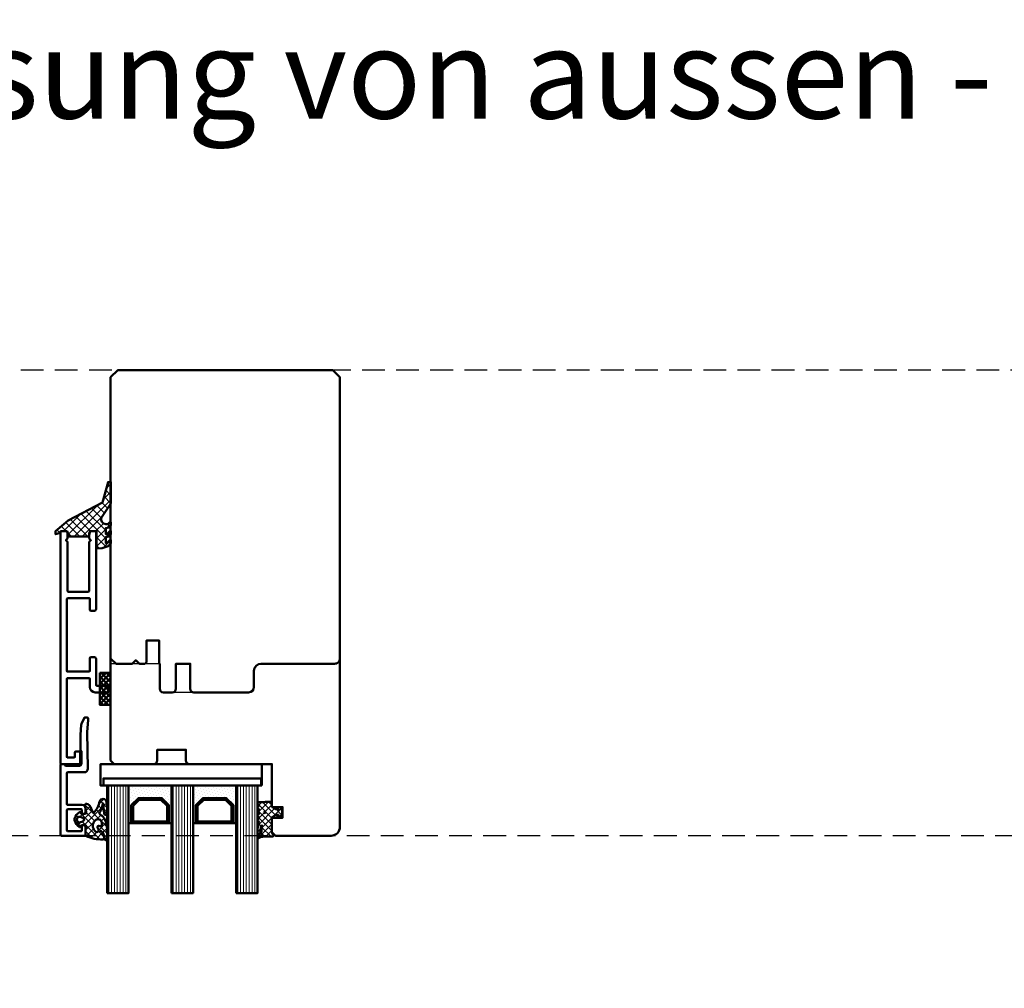
# Model space of a CAD drawing. Units: millimetres. Extents: x 2238 to 12826, y 4150 to 9449.
# Drawn here: x 12276 to 12550, y 6865 to 7136 of the extents above; entities that cross this region are included whole.
import ezdxf

# ---------------------------------------------------------------- set-up
doc = ezdxf.new("R2010")
doc.units = ezdxf.units.MM
doc.linetypes.add('VERDECKT', pattern=[9.524999999999999, 6.35, -3.175])
for name, color, linetype, lineweight in [('Aluminium-AM_1', 52, 'Continuous', 50), ('AM_8', 251, 'Continuous', 18), ('AM_De', 10, 'Continuous', 35), ('Glas-AM_1', 94, 'Continuous', 50), ('Gummi-AM_1', 183, 'Continuous', 50), ('Gummi-AM_1-RefEdit0', 183, 'Continuous', 50), ('Holz-AM_1', 32, 'Continuous', 50), ('Kunststoff-AM_1', 200, 'Continuous', 50)]:
    doc.layers.add(name, color=color, linetype=linetype, lineweight=lineweight)
doc.styles.get("Standard").update_dxf_attribs({"font": 'arial.ttf'})

# ---------------------------------------------------------------- blocks, each defined once
blk = doc.blocks.new('Dichtband_9x3')
at = {"layer": 'Gummi-AM_1-RefEdit0'}
h = blk.add_hatch(dxfattribs=at)
h.set_pattern_fill('_USER', color=256, angle=-44.99999999999999, style=0, double=1, pattern_type=0)
h.set_pattern_definition([(315, (-193.3034117709569, -50.78235750906606), (0.7071067811865475, 0.7071067811865476), []), (45.00000000000001, (-193.3034117709569, -50.78235750906606), (-0.7071067811865476, 0.7071067811865475), [])])
h.paths.add_polyline_path([(0, 0), (3, 0), (3, 9), (0, 9)])
at = {"layer": 'Gummi-AM_1'}
blk.add_lwpolyline([(0, 0), (3, 0), (3, 9), (0, 9)], close=True, dxfattribs=at)
blk = doc.blocks.new('PKE_R64-130')
blk.add_lwpolyline([(-1, 3, 0.4142135623730951), (-2, 4), (-13, 4), (-14, 3), (-14, -104), (-11.99658593449385, -106.0000000000073), (48.00341398478668, -106.0000000000073), (50, -104.0034140655043), (50, 21.5, 0.414213562373095), (47.5, 24), (32, 24), (31, 23), (31, 19), (34, 19), (34, 16), (31, 16), (31, 4), (8.000000000001819, 4.000000000001819, 0.4142135623730618), (7.000000000001819, 3.000000000001819), (7, 1.818989403545856e-12), (-1, 0), (-1, 3, 0.414213562373094)], format="xyb")
blk = doc.blocks.new('04310910')
at = {"layer": 'AM_8'}
h = blk.add_hatch(dxfattribs=at)
h.set_pattern_fill('ANSI37', color=256, scale=0.4, angle=-90.00000000000001, style=0)
h.set_pattern_definition([(315, (0, 0), (0.8980256121069156, 0.8980256121069151), []), (44.99999999999999, (0, 0), (-0.8980256121069151, 0.8980256121069156), [])])
edge = h.paths.add_edge_path()
edge.add_arc((-14.1072080089684, 14.71561494704605), 1.000000000000023, 194.1343870540213, 350.8596434997897)
edge.add_arc((-22.99292747226857, 16.1452965967597), 9.999999999999982, 350.8596434997928, 361.0625827959052)
edge.add_line((-12.99464711350987, 16.33074164969901), (-13.02233882341841, 17.82374173487915))
edge.add_arc((-13.42226992491935, 17.81632393485472), 0.3999998871311843, 1.062582795898192, 174.772450334448)
edge.add_line((-13.82060609428601, 17.8527684938349), (-14.08505664757269, 14.96234470133766))
edge.add_arc((-14.13484868279348, 14.96690027249562), 0.05000000000004037, 183.5454351952903, 354.77245033446394, ccw=False)
edge.add_arc((-19.17031127937148, 14.65490996317178), 4.995118582813252, 3.54543519526131, 33.25394766128225)
edge.add_arc((-14.491402447437, 17.72299798312624), 0.6000000000000332, 118.24544244747469, 213.2539476612997, ccw=False)
edge.add_arc((-16.07597887007713, 20.67260081768138), 2.748289013929722, 298.2454424474752, 334.2285226596098)
edge.add_arc((-19.00852046887261, 22.08844622798305), 6.00473162121428, 334.2285226596111, 359.8199871580386)
edge.add_line((-13.00381848402509, 22.06958049240484), (-12.99521691011, 24.80734217397492))
edge.add_arc((-13.39520103884633, 24.80859885496048), 0.3999861028686592, 359.819987158036, 544.4872679640798)
edge.add_arc((-16.2862979418594, 24.58171100993584), 2.50000000000006, -51.06305332696138, 4.487267964082378, ccw=False)
edge.add_arc((-14.74655925482862, 22.6760077865401), 0.05000000000001959, 113.42414781643481, 308.93694667302725, ccw=False)
edge.add_arc((-15.25898499736284, 23.85878589591609), 1.239008998273774, 293.424147816395, 355.2952178170066)
edge.add_arc((-12.52418909121645, 23.74644032975133), 1.499999999999982, 152.2322099052959, 179.5905245455492, ccw=False)
edge.add_arc((-14.20539083584114, 24.63162996698789), 0.400000000000039, 332.232209905282, 447.8545539427794)
edge.add_arc((-14.56477977395353, 15.03835943024371), 10.00000000000012, 87.85455394278401, 115.6051073068821)
edge.add_arc((-18.80000790503174, 23.87594069876545), 0.1999999999999906, 115.605107306878, 180.0012047710954)
edge.add_line((-19.00000790498751, 23.87593649332098), (-18.99997039975364, 22.09228512999982))
edge.add_arc((-17.99994597195773, 22.09229214528091), 1.00002442782051, 180.0004019361801, 212.1963864743957)
edge.add_arc((-19.10006144682835, 21.39960934999936), 0.2999999999995464, -89.99999999993759, 32.19638647445862, ccw=False)
edge.add_line((-19.10006144682802, 21.09960934999981), (-20.13427754582091, 21.09960934999981))
edge.add_arc((-20.13427754582098, 21.29960934999982), 0.2000000000000064, 190.00000000002, 270.0000000000214, ccw=False)
edge.add_line((-20.33123909642342, 21.26487971446636), (-20.36118822017863, 21.43472963553313))
edge.add_arc((-20.55814977078108, 21.39999999999975), 0.2000000000000034, 9.999999999999398, 119.6049406436478)
edge.add_arc((-19.17490261393943, 18.9655334664262), 3.000000000000024, 119.6049406436432, 164.5003037893019)
edge.add_arc((-21.10216635419138, 19.49999999999977), 0.9999999999999986, 164.5003037893023, 195.4996962106978)
edge.add_arc((-19.17490261393937, 20.03446653357327), 3.000000000000061, 195.4996962106965, 240.3950593563571)
edge.add_arc((-20.55814977078112, 17.59999999999978), 0.2000000000000371, 240.3950593563892, 350.0000000000086)
edge.add_line((-20.36118822017863, 17.56527036446641), (-20.33138658438389, 17.73428383974374))
edge.add_arc((-20.13442503378143, 17.69955420421037), 0.2000000000000191, 89.99899833268512, 170.0000000000045, ccw=False)
edge.add_line((-20.1344215373029, 17.89955420417982), (-19.21194360584064, 17.8995380770582))
edge.add_arc((-19.21195059879775, 17.49953807711934), 0.3999999999999832, -7.838108305603896, 89.99899833267949, ccw=False)
edge.add_line((-18.81568765687081, 17.44498827551206), (-19.09756639645479, 15.39735298953292))
edge.add_arc((-18.80035145315575, 15.35645212962032), 0.3000160043428406, 172.1645276921813, 279.525780338486)
edge.add_arc((-18.9989275715244, 16.53982501154931), 1.49993427342257, 279.5257803384816, 338.3883184347139)
edge.add_line((-17.60443655860109, 15.98737805530482), (-16.99002072054242, 17.53829141392862))
edge.add_arc((-16.80408043800706, 17.46462859202589), 0.2000000000000028, 39.36207411073917, 158.3883184347087, ccw=False)
edge.add_arc((-22.83444003183494, 12.51791667431357), 7.999692021337071, 14.134387054030412, 39.36207411074099, ccw=False)
edge = h.paths.add_edge_path(flags=16)
edge.add_arc((-16.07597887007718, 20.67260081768129), 1.648289013929729, 332.5011599970842, 359.8894697544578)
edge.add_arc((-15.0208897207237, 20.7595185771741), 0.5999999999984015, 351.3636562727474, 481.8660926248862)
edge.add_arc((-15.44323838050779, 21.43894599020361), 0.1999999999999619, 215.2225617288083, 301.86609262497126, ccw=False)
edge.add_arc((-15.27985786247512, 21.55429464432348), 0.3999962641647943, 154.2217698956862, 215.22256172879, ccw=False)
edge.add_line((-15.64004812850834, 21.72824861409913), (-15.37846997917808, 22.26987409880257))
edge.add_arc((-15.82871201679484, 22.48731859186394), 0.5000000000000031, 334.2217698957094, 486.9803214323882)
edge.add_arc((-14.86625015638499, 21.20917544719527), 2.099994603430617, 126.9803214323836, 211.7154665663749)
edge.add_arc((-15.24847035323661, 20.97296888447093), 1.650677544823525, 211.7154665663719, 247.1698711102304)
edge.add_arc((-15.50093343130795, 20.37326590669919), 1.000000000000016, 247.1698711102337, 332.5011599970832)
edge = h.paths.add_edge_path(flags=16)
edge.add_arc((-20.91019495861745, 18.30389511710363), 1.999999999999918, 44.71583386623978, 85.87003582631283)
edge.add_arc((-20.80216635419148, 19.79999999999972), 0.5000000000000047, 85.87003582629936, 143.1301023541455)
edge.add_arc((-20.40216635419142, 19.49999999999987), 0.999999999999968, 143.1301023541598, 216.8698976458457)
edge.add_arc((-20.80216635419136, 19.1999999999998), 0.4999999999999744, 216.8698976458376, 274.129964173687)
edge.add_arc((-20.91019495861753, 20.69610488289597), 1.99999999999998, 274.1299641736895, 315.2841661337642)
edge.add_arc((-19.70216635419142, 19.4999999999998), 0.3000000000000508, 315.2841661337782, 404.7158338662371)
for points in [[(-15.07693363982065, 14.47141789368902, 0.8150371805435103), (-13.11990584637948, 14.55676143041114, 0.04454815515542553), (-12.99464711350987, 16.33074164969901), (-13.02233882341841, 17.82374173487915, 0.9465614874449074), (-13.82060609428601, 17.8527684938349), (-14.08505664757269, 14.96234470133766, -0.9262291307903329), (-14.18475298646769, 14.96380827074972, 0.1303588149463895), (-14.99315147341542, 17.39398747428231, -0.4400548276441776), (-14.7753522049486, 18.25155501430561, 0.158308762723171), (-13.60104753217098, 19.47769187690938, 0.1121302605015352), (-13.00381848402509, 22.06958049240484), (-12.99521691011, 24.80734217397492, 1.041582274137947), (-13.79396108190582, 24.77730491709303, -0.2472449532263001), (-14.71513601631779, 22.6371158840218, -1.145441439287263), (-14.76643598738912, 22.72188714467336, 0.2767188091275757), (-14.02415078494363, 23.75716028082616, -0.1199434384984115), (-13.85145362644647, 24.44527425388537, 0.552156868983456), (-14.19041629675309, 25.0313495726856, 0.1216798828040741), (-18.88644113219658, 24.05629950016385, 0.2886167222178956), (-19.00000790498751, 23.87593649332098), (-18.99997039975364, 22.09228512999982, 0.1414129741672876), (-18.8461934152761, 21.55945622220997, -0.5901998184679224), (-19.10006144682802, 21.09960934999981), (-20.13427754582091, 21.09960934999981, -0.3639702342662119), (-20.33123909642342, 21.26487971446636), (-20.36118822017863, 21.43472963553313, 0.5183781160055386), (-20.65695313912693, 21.57389046668357, 0.198437781553392), (-22.06579822431735, 19.76723326678655, 0.1360913269194557), (-22.06579822431735, 19.232766733213, 0.198437781553401), (-20.65695313912687, 17.42610953331587, 0.5183781160053766), (-20.36118822017863, 17.56527036446641), (-20.33138658438389, 17.73428383974374, -0.363975183864334), (-20.1344215373029, 17.89955420417982), (-19.21194360584064, 17.8995380770582, -0.4548681625138268), (-18.81568765687081, 17.44498827551206), (-19.09756639645479, 15.39735298953292, 0.5060197914575272), (-18.75070139354244, 15.06057297448729, 0.2626367642345463), (-17.60443655860109, 15.98737805530482), (-16.99002072054242, 17.53829141392862, -0.5716990171129056), (-16.64944972752949, 17.59147236750266, -0.1105233094717344)], [(-14.61391324985601, 19.91153525177469, 0.120076201844174), (-14.42769292319309, 20.66942107777754, 0.6401566289105226), (-15.33765121556138, 21.26908913694604, -0.3971577033297938), (-15.60662195041078, 21.32359518142562, -0.2726350036836716), (-15.64004812850834, 21.72824861409913), (-15.37846997917808, 22.26987409880257, 0.7866295996711657), (-16.12948236262798, 22.8867396717626, 0.3875489168256215), (-16.65265095140256, 20.10520554996151, 0.1559450271415241), (-15.88893372435592, 19.45160665697904, 0.3905437907017773)], [(-19.48898483576323, 19.71107733227564, 0.1815243762557485), (-20.76615681938267, 20.29870162763177, 0.2551759406682317), (-21.20216635419143, 20.0999999999998, 0.3333333333333224), (-21.20216635419138, 18.89999999999986, 0.2551759406682468), (-20.76615681938267, 18.70129837236777, 0.1815243762557562), (-19.48898483576318, 19.28892266772402, 0.4113112508850247)]]:
    blk.add_lwpolyline(points, format="xyb", close=True)
blk = doc.blocks.new('04317610')
at = {"layer": 'AM_8'}
h = blk.add_hatch(dxfattribs=at)
h.set_pattern_fill('ANSI37', color=256, scale=0.4)
h.set_pattern_definition([(45, (0, 0), (-0.8980256121069152, 0.8980256121069154), []), (135, (0, 0), (-0.8980256121069154, -0.8980256121069152), [])])
h.paths.add_polyline_path([(-3, 4.364013115043351), (-2.643234397825626, 4.691745394914435), (-2.580634778100118, 4.751570858100024), (-2.531319102000082, 4.837793037300002), (-2.516111736900057, 4.9359257072), (-2.537059841400065, 5.032994717400017), (-2.591322554000072, 5.116175226900054), (-2.67180134890006, 5.174391962600055), (-2.767765512400013, 5.199988402400037), (-2.867596199500056, 5.204646058400004), (-2.967477498299497, 5.209134221100055), (-3.067478893100354, 5.213510200400033), (-3.167544511800103, 5.217707529700016), (-3.267660086700005, 5.221663512299973), (-3.367737641300158, 5.225327953700064), (-3.467800801399938, 5.228672005199992), (-3.567754139899992, 5.231684982800063), (-3.667560001599909, 5.234377302200011), (-3.767137860600141, 5.236769519700023), (-3.866522786900084, 5.238894101200058), (-3.96565256059993, 5.240786559900014), (-4.064482262100536, 5.242487050600001), (-4.163054091600252, 5.244035191800041), (-4.261330326800049, 5.245471850000001), (-5.137834198549514, 5.257594356072518), (-5.900116880770376, 5.285213826598407), (-6.684532450134743, 5.693727688350858), (-6.724726719500069, 5.703263662800055), (-6.824344796800034, 5.692162275300064), (-6.914308739600042, 5.645402036599991), (-6.982021910800058, 5.570521503700036), (-7.009050411900063, 5.470379605900007), (-7.008993496649267, 5.265341520545853), (-6.980057580200111, 5.178869694500008), (-6.924803091000033, 5.106748983300012), (-6.867046607399969, 5.03465320170002), (-6.807807488100096, 4.961378931999985), (-6.747102988600078, 4.887272182900029), (-6.684835357300106, 4.812625534800024), (-6.621036557200078, 4.737834528100046), (-6.555760269700048, 4.663176394999963), (-6.489183379100056, 4.588874558000025), (-6.421424260100061, 4.515071708700022), (-6.352607121400036, 4.441845656100032), (-6.282953953100106, 4.369218079400042), (-6.212553670400119, 4.29715725590005), (-6.141530876700021, 4.225568838400005), (-5.944323029179466, 4.029692199392817), (-5.94599962020007, 3.677912361900092), (-5.946053987100044, 3.575918085900031), (-5.945700039800073, 3.473918020700014), (-5.944997461300121, 3.371932733800124), (-5.943926516700031, 3.269976977299982), (-5.942494412600041, 3.168024376000042), (-5.94069760270011, 3.066109940399958), (-5.93855632630007, 2.964310042600049), (-5.936042072000107, 2.862711414700025), (-5.930885042700112, 2.761582553399989), (-5.908421492000087, 2.663062885399995), (-5.867183528600066, 2.57084523140003), (-5.808177899300034, 2.487841248500046), (-5.59535932699995, 2.22164241986592), (-5.963146335688556, 2.03946314550732), (-6.093149061058842, 2.645808419230907), (-6.143877255389027, 3.121619072683541), (-6.167724771200056, 3.456558398900029), (-6.174499613900046, 3.5511475205), (-6.181653780600101, 3.646741807500037), (-6.189505858100087, 3.74329932030003), (-6.198381824200024, 3.840738922400031), (-6.208548350000033, 3.938887149100044), (-6.220285458200033, 4.037538587999992), (-6.234305901200088, 4.136340066800017), (-6.266085786500042, 4.230831146200046), (-6.320524258300084, 4.314432084600073), (-6.394145054500115, 4.381778866100037), (-6.482281012200047, 4.4286701977), (-6.579349918000077, 4.452104657900009), (-6.679211182300065, 4.450573533800025), (-6.77559856860003, 4.424121052000034), (-6.862361235300026, 4.374251455100024), (-6.93378631560009, 4.303793996600005), (-6.984892649300066, 4.216996282299987), (-7, 4.155823643774077), (-7, 3.116508417956672), (-6.959184768399949, 2.645820587899966), (-6.947137999099938, 2.532671958200032), (-6.932387682399963, 2.418767839700038), (-6.914678009899941, 2.304238095900017), (-6.893643553099932, 2.189356997600028), (-6.869104641299945, 2.074490755800027), (-6.841001710599977, 1.96007969229995), (-6.809374338699909, 1.846691861700049), (-6.774385899999979, 1.734654497400018), (-6.736518068899956, 1.624271243800043), (-6.696185912399979, 1.515553295599988), (-6.654213221499899, 1.408401823599971), (-6.522664357120449, 1.086479492063372), (-6.839418131599927, 0.8978531733000064), (-6.919373740199944, 0.8389730379000182), (-6.976553280599944, 0.7578673847000352), (-7, 0.6774756127316642), (-7, 0.5642466561025655), (-6.963081412199926, 0.4711941740999917), (-6.898587955899925, 0.3957886025000337), (-6.814990239899945, 0.3414965346000295), (-6.497149175488339, 0.1412135576021859), (-6.981989481543712, -0.6500402349486358), (-6.955844737399956, -0.7098920940999858), (-6.888722360399923, -0.7830949425999743), (-6.486302582670043, -1.03198817295554), (-6.992523548263649, -1.786064457195345), (-6.954357861799963, -1.871956117499962), (-6.888239345299952, -1.943739816499941), (-6.496147927566114, -2.18581188891257), (-6.982101904216602, -2.969007799423337), (-6.965205961599963, -3.013417400399931), (-6.903083885299964, -3.088649637999992), (-6.821371302199902, -3.142319515299965), (-6.507691352606122, -3.327168147735575), (-6.669083432999912, -3.624294936699981), (-6.984516340864165, -3.916129836539257), (-7, -3.958836583064641), (-7, -4.067973774755507), (-6.972814272399944, -4.152176074699979), (-6.914362997500007, -4.230284891999928), (-6.833750393899948, -4.285206288099969), (-6.739672616799965, -4.311078779399964), (-6.639975182899889, -4.316232182099952), (-6.340857168899959, -4.331770867099976), (-6.241130110099903, -4.336938887799988), (-5.851331576499646, -4.357721403199973), (-5.751588365300023, -4.362912177999988), (-5.651870890300046, -4.368105813900002), (-5.352660622200034, -4.383726954499934), (-5.053416626300105, -4.399379156499947), (-4.953644729000047, -4.404574193099961), (-4.654393845500095, -4.42018354679999), (-4.015153769180285, -4.45346792423803), (-3.657339683500056, -4.472621753799956), (-3.356785362402241, -4.488684878242437), (-3.258715892900086, -4.488206312099977), (-3.164109001200105, -4.457832805799965), (-3.084593096000021, -4.398248545799959), (-3.028918114700077, -4.315932095099982), (-3, -4.219938434699941), (-3, -3.089207125905884), (-2.676327645200075, -2.864070407999975), (-2.429275904900043, -2.692017555200024), (-2.346816422200078, -2.634455099699949), (-2.26426300950007, -2.576734088399974), (-2.181573397299945, -2.518807299399791), (-1.998202628286994, -2.390021581983143), (-1.931893872809186, -2.385186227063206), (-1.913260943000094, -2.380158945900006), (-1.705046337766822, -2.36864409266876), (-1.605859525300019, -2.36141121009996), (-1.503562377500059, -2.350403334899966), (-1.403943089500068, -2.334435187299957), (-1.30974046860004, -2.316737557799967), (-1.218442123100117, -2.314160559299979), (-0.9200696820577794, -2.429410186732722), (-1.107906439934706, -2.42612560126135), (-1.119785427800054, -2.441173121299983), (-1.195740943500055, -2.424589693499968), (-1.270418954800082, -2.42328384519999), (-1.357497228100077, -2.436571955700005), (-1.448259783700069, -2.456756561999948), (-1.542798859800058, -2.483524590699973), (-1.629556758100108, -2.531386882099981), (-1.694079262900033, -2.608221024300007), (-1.726402981000007, -2.703470200299991), (-1.721717519400073, -2.80408939719996), (-1.682062310900079, -2.895709067599967), (-1.610695345100083, -2.966183781599967), (-1.523572539424466, -3), (-1.022777864124947, -3), (-0.8993812927000957, -2.972958177299973), (-0.7737698087000577, -2.917370974999988), (-0.6537304947000546, -2.839385420099969), (-0.5476789155000872, -2.743318244799981), (-0.458303501600053, -2.636593267299984), (-0.3847719335000521, -2.523560330299973), (-0.3259628656000806, -2.409267529799994), (-0.2785028850000537, -2.294786930099982), (-0.2402317503000089, -2.182506553799941), (-0.2082387411000788, -2.071808010299969), (-0.1809551099000593, -1.963245734599994), (-0.1569601798001079, -1.856263801499956), (-0.1357214281000831, -1.750970885199988), (-0.1228918859000885, -1.645676307399981), (-0.1211215088000865, -1.540335312499964), (-0.1302819082000313, -1.435335837299992), (-0.1498208472000608, -1.331145770800002), (-0.1731038147000463, -1.226487938299962), (-0.1985624896000475, -1.120914574699961), (-0.2269955033000541, -1.014099482399982), (-0.2592963220000923, -0.9062126800000063), (-0.2969756962000631, -0.7970067541999795), (-0.3415715375000761, -0.6871497709999446), (-0.3947463424000532, -0.5773931974999877), (-0.4577295610000345, -0.4697734470999593), (-0.5313882658000764, -0.3666525221999553), (-0.6143625656000906, -0.2712787370999733), (-0.7063142189000193, -0.1865006116999551), (-0.8042473325000685, -0.116266645499991), (-0.9134214648001096, -0.06201044469997885), (-1.026021284700078, -0.01204682139996294), (-1.139198653327157, 1.110223024625157e-16), (-1.362735910100042, -1.110223024625157e-16), (-1.460581464400064, -0.0186154543999919), (-1.534358901700017, -0.074439674600001), (-1.58618269650006, -0.1603882610999674), (-1.601058704500105, -0.2582853733999859), (-1.57811324090008, -0.3556880653000007), (-1.522754562800031, -0.4346542059999481), (-1.443795187200038, -0.4925552904999793), (-1.365167660400037, -0.5372445880999499), (-1.201503859424707, -0.621903184814939), (-1.166429279100072, -0.6317696273000022), (-1.041604502718254, -0.8287434246376615), (-1.951645600445895, -0.8135274831086117), (-2.071690687121308, -0.7317110089310803), (-2.071952442856034, -0.7315915378944786), (-2.318813918800089, -0.5632553100999758), (-2.40082479990005, -0.507309518799957), (-2.482731604700035, -0.451407618799976), (-3, -0.09835461785214394)])
blk.add_lwpolyline([(-2.864759417000101, 4.470557436299998), (-2.913388753100122, 4.3828279823), (-2.94435288550008, 4.287872768900058), (-2.958654345700068, 4.189015217100064), (-2.967773036800025, 4.091673202800052), (-3, 3.948356849153233), (-3, 0), (-2.953990939800093, -0.09882081299997462), (-2.889808589800083, -0.1721845790999622), (-2.809300651100074, -0.2283750846999622), (-2.72788818300009, -0.2839980498000044), (-2.646288278300091, -0.3397366702999987), (-2.564573139600014, -0.395548030699956), (-2.482731604700035, -0.4514076187999761), (-2.40082479990005, -0.5073095187999569), (-2.318813918800089, -0.5632553100999756), (-2.236674954900053, -0.6192663311999808), (-2.154365662700087, -0.675364054699969), (-2.071770954600055, -0.7316743730999632), (-1.98068093200007, -0.7732498496999368), (-1.880441552900066, -0.784885398999961), (-1.779141209500068, -0.7864361628999744), (-1.677486221700036, -0.7890271618999803), (-1.575642909100083, -0.7942692264999777), (-1.47497228390003, -0.8030515834999504), (-1.378218726700055, -0.8231152146999533), (-1.281794657400013, -0.8247274308999976), (-1.195191217300106, -0.8024664818999553), (-1.138174696600089, -0.7540888785999299), (-1.128647319700036, -0.6913896500999498), (-1.166429279100072, -0.6317696273000023), (-1.236764294800054, -0.6119844614999578), (-1.291931239600018, -0.5751276909999773), (-1.365167660400033, -0.537244588099952), (-1.443795187200038, -0.4925552904999789), (-1.522754562800031, -0.4346542059999478), (-1.57811324090008, -0.3556880653000006), (-1.601058704500105, -0.2582853733999854), (-1.58618269650006, -0.1603882610999675), (-1.534358901700017, -0.07443967460000057), (-1.460581464400065, -0.01861545439999181), (-1.362735910100042, 0), (-1.139198653327156, 0), (-1.026021284700079, -0.01204682139996287), (-0.9134214648001091, -0.06201044469997891), (-0.8042473325000685, -0.1162666454999907), (-0.7063142189000189, -0.1865006116999552), (-0.6143625656000893, -0.2712787370999762), (-0.531388265800075, -0.3666525221999563), (-0.4577295610000363, -0.4697734470999534), (-0.3947463424000546, -0.5773931974999869), (-0.341571537500073, -0.6871497709999517), (-0.2969756962000645, -0.7970067541999697), (-0.2592963220000968, -0.9062126800000101), (-0.22699550330006, -1.014099482399956), (-0.1985624896000502, -1.120914574699952), (-0.1731038147000562, -1.226487938299954), (-0.1498208472000614, -1.331145770799992), (-0.1302819082000327, -1.435335837299988), (-0.1211215088000871, -1.540335312499963), (-0.1228918859000886, -1.645676307399981), (-0.1357214281000837, -1.75097088519999), (-0.1569601798001089, -1.856263801499949), (-0.1809551099000545, -1.96324573459998), (-0.2082387411000754, -2.071808010299947), (-0.2402317503000121, -2.182506553799954), (-0.2785028850000517, -2.294786930099974), (-0.3259628656000759, -2.40926752979999), (-0.3847719335000478, -2.523560330299972), (-0.4583035016000567, -2.636593267299986), (-0.5476789155000861, -2.74331824479998), (-0.6537304947000566, -2.839385420099973), (-0.7737698087000526, -2.917370974999983), (-0.899381292700099, -2.972958177299972), (-1.022777864124947, -3), (-1.523572539424464, -3), (-1.610695345100084, -2.966183781599966), (-1.682062310900079, -2.895709067599967), (-1.721717519400073, -2.804089397199959), (-1.726402981000007, -2.703470200299989), (-1.694079262900033, -2.608221024300008), (-1.629556758100108, -2.53138688209998), (-1.542798859800058, -2.483524590699972), (-1.448259783700081, -2.456756561999953), (-1.357497228100073, -2.436571955700003), (-1.270418954800079, -2.42328384519999), (-1.195740943500056, -2.424589693499968), (-1.119785427800054, -2.441173121299983), (-1.086112323900039, -2.398518249399956), (-1.136612023900028, -2.345768332499972), (-1.218442123100118, -2.314160559299978), (-1.30974046860004, -2.316737557799968), (-1.403943089500075, -2.33443518729996), (-1.50356237750006, -2.350403334899966), (-1.605859525300019, -2.361411210099959), (-1.708087843600055, -2.368865884799959), (-1.810750613700094, -2.37448983639996), (-1.913260943000097, -2.380158945900007), (-2.011989034000038, -2.406796403199962), (-2.098608246900056, -2.460538871599965), (-2.18157339730007, -2.518807299399953), (-2.26426300950007, -2.576734088399974), (-2.346816422200078, -2.634455099699949), (-2.429275904900038, -2.692017555199982), (-2.511701848700085, -2.749461501799999), (-2.594038941400044, -2.806804627199938), (-2.676327645200075, -2.864070407999975), (-2.758563913200049, -2.921271473199965), (-2.840752071600065, -2.978460766399962), (-2.918401925200072, -3.041137218499955), (-2.972663402800009, -3.124505378299943), (-3, -3.221358790999942), (-3, -4.219938434699941), (-3.028918114700077, -4.315932095099981), (-3.084593096000021, -4.398248545799959), (-3.164109001200103, -4.457832805799967), (-3.258715892900085, -4.488206312099976), (-3.358342588200032, -4.488692477299992), (-3.45800307600004, -4.483327887999963), (-3.55766026140006, -4.477949120099993), (-3.657339683500056, -4.472621753799956), (-3.756995471400018, -4.46728716789994), (-3.856681564100058, -4.462005853699964), (-3.956350591700045, -4.456746265299955), (-4.056055746700025, -4.451474502699966), (-4.155745664400087, -4.446249030499985), (-4.255443322700074, -4.441035345199964), (-4.355184957600073, -4.435800321399995), (-4.454903012400024, -4.430601686199964), (-4.554661396200089, -4.425376482299953), (-4.654393845500095, -4.42018354679999), (-4.754132058200042, -4.414991259599958), (-4.853902588400075, -4.40976792570001), (-4.953644729000047, -4.404574193099961), (-5.053416626300105, -4.399379156499947), (-5.153157242800063, -4.394152432699968), (-5.252895084900018, -4.388955213099962), (-5.352660622200034, -4.383726954499934), (-5.45239151710004, -4.378529190999984), (-5.552148856400066, -4.373332083199955), (-5.651870890300046, -4.368105813900002), (-5.751588365300023, -4.362912177999988), (-5.851331576500087, -4.357721403200003), (-5.951039963600039, -4.352503716899946), (-6.050774797600042, -4.347320772700016), (-6.150475808200071, -4.34211204199994), (-6.241130110099903, -4.336938887799988), (-6.340857168899959, -4.331770867099976), (-6.440552780599944, -4.326577186599991), (-6.540278901599947, -4.321418307700014), (-6.639975182899889, -4.316232182099952), (-6.739672616799965, -4.311078779399963), (-6.833750393899948, -4.285206288099971), (-6.914362997500007, -4.230284891999929), (-6.972814272399944, -4.15217607469998), (-7, -4.067973774755507), (-7, -3.958836583064641), (-6.967829898199966, -3.870105594399945), (-6.906685218899952, -3.794102370699989), (-6.825283575999947, -3.739985160499998), (-6.740681478999932, -3.690536625699963), (-6.669083432999912, -3.624294936699982), (-6.622515251199957, -3.53856176879998), (-6.605956654299973, -3.44240359219998), (-6.621100781199914, -3.34594968709996), (-6.666360964299997, -3.259489104199986), (-6.736940748799952, -3.19207364319999), (-6.821371302199907, -3.14231951529996), (-6.903083885299964, -3.088649637999993), (-6.965205961599963, -3.013417400399931), (-7, -2.921964120948792), (-7, -2.812911441052115), (-6.975676323499954, -2.731258429599961), (-6.919294924699898, -2.651632480299952), (-6.840611328099953, -2.593841411200003), (-6.755790106699976, -2.544811353099988), (-6.680408993499952, -2.48277933899999), (-6.628902093699935, -2.399767376499938), (-6.606629691799981, -2.304579585799956), (-6.615927956799965, -2.207224421199953), (-6.655764266099993, -2.118052981799963), (-6.721957857899895, -2.046485960499979), (-6.805080534199988, -1.995080970199979), (-6.888239345299951, -1.943739816499942), (-6.954357861799963, -1.871956117499963), (-6.993937409199987, -1.782882571199991), (-7, -1.685536645399964), (-6.981019251299927, -1.58970359709997), (-6.92991368029999, -1.507162898799947), (-6.854992564099916, -1.444843843599926), (-6.768664028299895, -1.394678279799962), (-6.689562865799928, -1.334768518799933), (-6.634090848499966, -1.252136357099971), (-6.608348332599917, -1.155581153899959), (-6.615070227799947, -1.055623032199946), (-6.653584255099929, -0.963240474499969), (-6.719615409799928, -0.888624973599974), (-6.803961939399926, -0.8355185463999533), (-6.888722360399925, -0.7830949425999734), (-6.955844737399957, -0.7098920940999847), (-7, -0.6088096530786622), (-7, -0.5195725039000081), (-6.979395593299898, -0.4223713129999851), (-6.925412626699938, -0.3395747020999806), (-6.847420026799966, -0.2782179638999764), (-6.76162143909994, -0.2278305291999914), (-6.684711278199984, -0.1648856326999635), (-6.632288371899904, -0.0793320537), (-6.61041848239995, 0.01951039580001175), (-6.620364606099997, 0.1208958700000266), (-6.661950921399978, 0.213983871000039), (-6.730240556199931, 0.288092739900037), (-6.814990239899942, 0.3414965346000258), (-6.898587955899927, 0.3957886025000334), (-6.963081412199926, 0.4711941740999919), (-7, 0.5642466561025645), (-7, 0.6774756127316657), (-6.976553280599944, 0.7578673847000346), (-6.919373740199944, 0.8389730379000184), (-6.839418131599928, 0.8978531733000068), (-6.753592352099986, 0.9489622749000546), (-6.66848494089993, 1.00278334690006), (-6.603886008999893, 1.084002036599998), (-6.587075372899903, 1.191945575200009), (-6.61060320379994, 1.301680730700014), (-6.654213221499901, 1.408401823600002), (-6.696185912399983, 1.5155532956), (-6.736518068899954, 1.624271243800024), (-6.77438589999997, 1.734654497400015), (-6.809374338699911, 1.846691861700037), (-6.841001710599983, 1.960079692299985), (-6.869104641299941, 2.074490755800014), (-6.893643553099935, 2.189356997600044), (-6.914678009899944, 2.304238095900018), (-6.932387682399963, 2.418767839700024), (-6.947137999099937, 2.532671958200012), (-6.95918476839995, 2.645820587900005), (-7, 3.116508417956673), (-7, 4.155823643774074), (-6.984892649300065, 4.216996282299988), (-6.933786315600088, 4.303793996600007), (-6.862361235300028, 4.374251455100023), (-6.775598568600032, 4.424121052000032), (-6.679211182300065, 4.450573533800025), (-6.579349918000077, 4.452104657900009), (-6.482281012200048, 4.428670197700001), (-6.394145054500115, 4.381778866100035), (-6.320524258300082, 4.314432084600071), (-6.266085786500042, 4.230831146200046), (-6.234305901200088, 4.136340066800017), (-6.220285458200038, 4.037538588000018), (-6.208548350000029, 3.938887149100026), (-6.198381824200027, 3.840738922400022), (-6.189505858100091, 3.743299320300026), (-6.181653780600101, 3.646741807500007), (-6.174499613900053, 3.551147520500024), (-6.167724771200056, 3.456558398900029), (-6.161060256600109, 3.362955021200037), (-6.154239399100078, 3.270344717400008), (-6.147054178400111, 3.178694475400051), (-6.139263732100034, 3.087965965300044), (-6.130712313300052, 2.998137056800033), (-6.12123064490001, 2.909202709800013), (-6.110677523300041, 2.821167774499998), (-6.098962260200068, 2.734006486800013), (-6.086021942800045, 2.647827811500008), (-6.071722222200066, 2.562561221400074), (-6.05614967430003, 2.478342786400049), (-6.039407549200035, 2.395152814700055), (-6.021807608900048, 2.31306499240003), (-6.004008305900101, 2.231987290100051), (-5.987178368200063, 2.151613421700006), (-5.943290052700064, 2.084735512700036), (-5.86360652910011, 2.088769100600019), (-5.787200586600107, 2.126615949000041), (-5.733717599600055, 2.207263082300017), (-5.716015770800055, 2.307879179700024), (-5.744208721200067, 2.407826989900059), (-5.808177899300034, 2.487841248500047), (-5.867183528600066, 2.570845231400029), (-5.908421492000087, 2.663062885399996), (-5.930885042700112, 2.76158255339999), (-5.936042072000106, 2.862711414700016), (-5.938556326300073, 2.964310042600062), (-5.940697602700112, 3.066109940399997), (-5.942494412600041, 3.168024376000063), (-5.943926516700031, 3.269976977300019), (-5.944997461300119, 3.371932733800009), (-5.945700039800073, 3.473918020700012), (-5.946053987100044, 3.575918085900014), (-5.94599962020007, 3.677912361900042), (-5.945513190500066, 3.779974319000019), (-5.946099428200029, 3.882199406600023), (-5.965266464000052, 3.982473168500065), (-6.007661269700037, 4.074622135600009), (-6.06980520280004, 4.154327333000026), (-6.141530876700045, 4.225568838400022), (-6.212553670400069, 4.297157255900004), (-6.282953953100076, 4.369218079400014), (-6.352607121400041, 4.441845656100043), (-6.421424260100054, 4.51507170870002), (-6.489183379100069, 4.588874558000043), (-6.555760269700073, 4.663176394999994), (-6.621036557200085, 4.737834528100052), (-6.684835357300102, 4.81262553480002), (-6.747102988600062, 4.887272182900006), (-6.80780748810011, 4.961378932000002), (-6.867046607399999, 5.034653201700053), (-6.92480309100003, 5.106748983300008), (-6.980057580200111, 5.178869694500008), (-7.009021801600085, 5.265426106800021), (-7.009021086400054, 5.364734031300031), (-7.009050411900063, 5.470379605900007), (-6.982021910800057, 5.570521503700036), (-6.914308739600045, 5.64540203659999), (-6.824344796800034, 5.692162275300063), (-6.724726719500069, 5.703263662800055), (-6.627671999600039, 5.680237710500023), (-6.53916053260005, 5.634034469700055), (-6.453338963700077, 5.586330190300032), (-6.369594169500118, 5.538506988400002), (-6.287530122100037, 5.491219282200007), (-6.206678895000067, 5.444867506600019), (-6.125250918500029, 5.402460830300015), (-6.042127040900112, 5.365930089700043), (-5.95699372680005, 5.335721269700002), (-5.870130641100076, 5.311465322000004), (-5.781582249100069, 5.293337158900044), (-5.691508842400054, 5.281128253800034), (-5.599982453300044, 5.274780018300021), (-5.507431713600027, 5.27098582870002), (-5.414112029400059, 5.267604615500034), (-5.320223567800014, 5.264598477600032), (-5.225851846600079, 5.261928353500025), (-5.131070194500097, 5.25955884160004), (-5.035849263600056, 5.257450405500038), (-4.940240552400013, 5.255564931799995), (-4.844262068800077, 5.253863424100018), (-4.7479584270001, 5.252309031799996), (-4.65127996890007, 5.250865057100043), (-4.554267233000104, 5.249495450400048), (-4.456928131900071, 5.24816437070001), (-4.359300484600027, 5.246835309999994), (-4.261330326800049, 5.245471850000001), (-4.16305409160006, 5.244035191800037), (-4.064482262100029, 5.242487050600005), (-3.965652560600091, 5.240786559900016), (-3.866522786900048, 5.23889410120006), (-3.767137860600115, 5.236769519700033), (-3.667560001600094, 5.234377302200016), (-3.567754139900017, 5.231684982800061), (-3.467800801400045, 5.228672005199996), (-3.367737641300124, 5.225327953700059), (-3.267660086700033, 5.221663512299983), (-3.167544511800059, 5.217707529700021), (-3.067478893100116, 5.213510200400037), (-2.967477498300041, 5.209134221100044), (-2.86759619950007, 5.204646058399987), (-2.767765512400018, 5.199988402400038), (-2.671801348900061, 5.174391962600055), (-2.591322554000072, 5.116175226900054), (-2.537059841400065, 5.032994717400015), (-2.516111736900057, 4.935925707199999), (-2.531319102000082, 4.837793037300003), (-2.580634778100119, 4.751570858100024), (-2.652812449000038, 4.682591803400044), (-2.726660964800061, 4.615108020600019), (-2.800424760000026, 4.547347068800036)], close=True)
blk.add_circle((-5.006241685532331, -1.500000015558242), 0.2)
blk = doc.blocks.new('G42_043109_043176')
at = {"layer": 'AM_8'}
h = blk.add_hatch(dxfattribs=at)
h.set_pattern_fill('ANSI31', color=256, scale=0.25, angle=45.00000000000001, style=0)
h.set_pattern_definition([(90, (-47, -9.000000000000007), (-0.79375, -1.110223024625157e-16), [])])
h.paths.add_polyline_path([(-43, 20.99999999999471), (-49, 20.99999999999471), (-49, -9.000000000000007), (-42.99999999999994, -9.000000000000007)])
h = blk.add_hatch(dxfattribs=at)
h.set_pattern_fill('ANSI31', color=256, scale=0.25, angle=45.00000000000001, style=0)
h.set_pattern_definition([(90, (-29, -9.000000000000007), (-0.79375, -1.110223024625157e-16), [])])
h.paths.add_polyline_path([(-25, 20.99999999999471), (-31, 20.99999999999471), (-31, -9.000000000000007), (-24.99999999999995, -9.000000000000007)])
h = blk.add_hatch(dxfattribs=at)
h.set_pattern_fill('ANSI31', color=256, scale=0.25, angle=45.00000000000001, style=0)
h.set_pattern_definition([(90, (-11, -9.000000000000007), (-0.79375, -1.110223024625157e-16), [])])
h.paths.add_polyline_path([(-7, 20.99999999999471), (-13, 20.99999999999471), (-13, -9.000000000000007), (-6.999999999999943, -9.000000000000007)])
h = blk.add_hatch(dxfattribs=at)
h.set_pattern_fill('DOTS', color=256, scale=0.5, angle=135, style=0)
h.set_pattern_definition([(135, (-70.70872611638082, -25.00645055447783), (-0.8418990113502332, -0.2806330037834109), [0, -0.79375])])
h.paths.add_polyline_path([(-40.24733881564532, -5.500000000000007), (-42.24733881564532, -3.500000000000007), (-42.24733881564532, 1.499999999999993), (-43.00000000000011, 1.499999999999994), (-43.00000000000011, -9.000000000000007), (-31, -9.000000000000007), (-31, 1.499999999999993), (-31.74733881564498, 1.499999999999993), (-31.74733881564498, -3.500000000000007), (-33.74733881564521, -5.500000000000007)])
h = blk.add_hatch(dxfattribs=at)
h.set_pattern_fill('DOTS', color=256, scale=0.5, angle=135, style=0)
h.set_pattern_definition([(135, (-54.70872611638079, -25.00645055447783), (-0.8418990113502332, -0.2806330037834109), [0, -0.79375])])
h.paths.add_polyline_path([(-22.24733881564532, -5.500000000000007), (-24.24733881564532, -3.500000000000007), (-24.24733881564532, 1.499999999999993), (-25.00000000000012, 1.499999999999994), (-25.00000000000012, -9.000000000000007), (-13, -9.000000000000007), (-13, 1.499999999999993), (-13.74733881564498, 1.499999999999993), (-13.74733881564498, -3.500000000000007), (-15.74733881564521, -5.500000000000007)])
for points in [[(-49, 20.99999999999471), (-49, -9.000000000000007), (-42.99999999999994, -9.000000000000007), (-43, 20.99999999999471), (-49, 20.99999999999471)], [(-31, 20.99999999999471), (-31, -9.000000000000007), (-24.99999999999995, -9.000000000000007), (-25, 20.99999999999471), (-31, 20.99999999999471)], [(-13, 20.99999999999471), (-13, -9.000000000000007), (-6.999999999999943, -9.000000000000007), (-7, 20.99999999999471), (-13, 20.99999999999471)]]:
    blk.add_lwpolyline(points)
at = {"layer": 'Gummi-AM_1'}
for points in [[(-42.24733881564532, 1.499999999999993), (-42.24733881564532, -3.500000000000007), (-40.24733881564532, -5.500000000000007), (-33.74733881564521, -5.500000000000007), (-31.74733881564498, -3.500000000000007), (-31.74733881564498, 1.499999999999993), (-31, 1.499999999999993), (-31, -9.000000000000007), (-43.00000000000011, -9.000000000000007), (-43.00000000000011, 1.499999999999993)], [(-24.24733881564532, 1.499999999999993), (-24.24733881564532, -3.500000000000007), (-22.24733881564532, -5.500000000000007), (-15.74733881564521, -5.500000000000007), (-13.74733881564498, -3.500000000000007), (-13.74733881564498, 1.499999999999993), (-13, 1.499999999999993), (-13, -9.000000000000007), (-25.00000000000012, -9.000000000000007), (-25.00000000000012, 1.499999999999993)]]:
    blk.add_lwpolyline(points, close=True, dxfattribs=at)
at = {"layer": 'Kunststoff-AM_1'}
for points in [[(-42.24733881564509, 1.499999999999993), (-31.74733881564498, 1.499999999999993), (-31.74733881564498, -3.500000000000007), (-33.74733881564521, -5.500000000000007), (-40.24733881564509, -5.500000000000007), (-42.24733881564509, -3.500000000000007)], [(-41.74733881564509, -3.292892999999999), (-40.04023181564514, -5.000000000000007), (-33.95444481564505, -5.000000000000064), (-32.24733881564498, -3.292892999999999), (-32.24733881564498, 0.9999999999999929), (-41.74733881564509, 0.9999999999999929)], [(-24.2473388156451, 1.499999999999993), (-13.74733881564498, 1.499999999999993), (-13.74733881564498, -3.500000000000007), (-15.74733881564521, -5.500000000000007), (-22.2473388156451, -5.500000000000007), (-24.2473388156451, -3.500000000000007)], [(-23.7473388156451, -3.292892999999999), (-22.04023181564515, -5.000000000000007), (-15.95444481564505, -5.000000000000064), (-14.24733881564498, -3.292892999999999), (-14.24733881564498, 0.9999999999999929), (-23.7473388156451, 0.9999999999999929)], [(-50, -9.000000000000007), (-5.999999999999943, -9.000000000000007), (-5.999999999999943, -11), (-50, -10.99999999999999)]]:
    blk.add_lwpolyline(points, close=True, dxfattribs=at)
at = {"layer": 'Gummi-AM_1'}
for name, p in [('04310910', (-36, -19)), ('04317610', (0, 0))]:
    blk.add_blockref(name, p, dxfattribs=at)
blk = doc.blocks.new('291831')
blk.add_lwpolyline([(-19.59965234721676, -8.99999998927342, 0.5639162650967519), (-19.28957363546215, -8.4875040893412, -0.1036188768038431), (-19.32313536807851, -8.36914882239489), (-19.56572188538667, -4.899999999999636), (-19.35019769777864, 5.280116427062239, 0.4200497755626182), (-20.35000000000036, 6.300000000000182), (-25, 6.300000000000182, -0.414213562373095), (-25.20000000000073, 6.5), (-25.20000000000073, 15.19999999999982, -0.414213562372762), (-25, 15.39999999999964), (-21, 15.39999999999964, 0.414213562373095), (-20, 16.39999999999964), (-20, 17.4171572875257, 0.1989123673796327), (-20.05857864376412, 17.5585786437623), (-20.4414213562377, 17.9414213562377, 0.1989123673797445), (-20.5828427124743, 18), (-20.80000000000109, 18, 0.414213562373095), (-21, 17.80000000000018), (-21, 16.80000000000018, -0.414213562372762), (-21.20000000000073, 16.60000000000036), (-25, 16.59999999999945, -0.414213562373428), (-25.20000000000073, 16.79999999999927), (-25.20000000000073, 22.5, -0.414213562373095), (-25, 22.69999999999982), (-21.20000000000073, 22.69999999999982, -0.414213562373095), (-21, 22.5), (-21, 21.19999999999982, 0.4142135623732615), (-20.80000000000109, 21), (-20.5828427124743, 21, 0.1989123673796147), (-20.4414213562377, 21.0585786437623), (-20.05857864376412, 21.44142135623679, 0.1989123673796147), (-20, 21.5828427124743), (-20, 23.80000000000018, 0.414213562373428), (-20.20000000000073, 24), (-26.80000000000109, 24, 0.414213562373095), (-27, 23.80000000000018), (-27, 4.199999999999818, 0.414213562373095), (-26.80000000000109, 4), (-26, 4, 0.414213562373095), (-25.80000000000109, 4.199999999999818), (-25.80000000000109, 4.300000000000182, -0.414213562373095), (-25.60000000000036, 4.5), (-21.64977348836328, 4.5, -0.414213562373095), (-21.14977348836328, 4), (-21.14977348836328, 0.5513202605934566, -0.1989123673795596), (-21.23764145400673, 0.3391882262385479), (-21.31190552271983, 0.2649241575254564, 0.1989123673793674), (-21.39977348836328, 0.05279212316963822), (-21.39977348836328, -4.184966687167616), (-21.20823445047608, -6.924102543105619, 0.08748866352591025), (-21.1242158579571, -7.261082712157076), (-20.42924135933208, -8.82202099292681, 0.2962134949624419), (-20.15517772204112, -9), (-19.59956569840506, -9)], format="xyb")
blk = doc.blocks.new('00819410')
at = {"layer": 'AM_8'}
h = blk.add_hatch(dxfattribs=at)
h.set_pattern_fill('ANSI37', color=256, scale=0.5, angle=270, style=0)
h.set_pattern_definition([(315, (-85.3593003451734, -187.4202093173021), (1.122532015133644, 1.122532015133644), []), (45, (-85.3593003451734, -187.4202093173021), (-1.122532015133644, 1.122532015133644), [])])
edge = h.paths.add_edge_path()
edge.add_arc((-11.39956699999999, 18.80043300000002), 1.300432999999993, 157.7792460000004, 270.0000000000002)
edge.add_line((-11.39956699999999, 17.50000000000003), (-10.81859900000001, 17.50000000000003))
edge.add_line((-10.81859900000001, 17.50000000000003), (-10.31199199999998, 18.02643000000003))
edge.add_line((-10.31199199999998, 18.02643000000003), (-10, 18.02643000000003))
edge.add_line((-10, 18.02643000000003), (-10, 17.15978399999997))
edge.add_line((-10, 17.15978399999997), (-10.58214700000002, 16.50723599999995))
edge.add_line((-10.58214700000002, 16.50723599999995), (-11.40824500000002, 16.37000700000002))
edge.add_line((-11.40824500000002, 16.37000700000002), (-11.40824500000002, 14.69953000000012))
edge.add_line((-11.40824500000002, 14.69953000000012), (-11.09999999999997, 14.69953000000012))
edge.add_line((-11.09999999999997, 14.69953000000012), (-10.31199199999998, 15.51837100000014))
edge.add_line((-10.31199199999998, 15.51837100000014), (-10, 15.51837100000014))
edge.add_line((-10, 15.51837100000014), (-10, 14.65172599999997))
edge.add_line((-10, 14.65172599999997), (-10.559911, 14.024102))
edge.add_line((-10.559911, 14.024102), (-11.40824500000002, 13.86194900000001))
edge.add_line((-11.40824500000002, 13.86194900000001), (-11.40824500000002, 12.20000000000007))
edge.add_line((-11.40824500000002, 12.20000000000007), (-11.09999999999997, 12.20000000000007))
edge.add_line((-11.09999999999997, 12.20000000000007), (-10.31199199999998, 13.01884099999998))
edge.add_line((-10.31199199999998, 13.01884099999998), (-10, 13.01884099999998))
edge.add_line((-10, 13.01884099999998), (-10, 12.15219499999992))
edge.add_line((-10, 12.15219499999992), (-10.73449700000003, 11.32887300000007))
edge.add_line((-10.73449700000003, 11.32887300000007), (-12.39870300000001, 10.78051899999994))
edge.add_line((-12.39870300000001, 10.78051899999994), (-14, 10.65237300000004))
edge.add_line((-14, 10.65237300000004), (-14, 15.50000000000003))
edge.add_line((-14, 15.50000000000003), (-15.80000000000001, 15.50000000000003))
edge.add_line((-15.80000000000001, 15.50000000000003), (-16.137227, 14.00000000000003))
edge.add_line((-16.137227, 14.00000000000003), (-21.76724100000001, 14.00000000000003))
edge.add_line((-21.76724100000001, 14.00000000000003), (-22.19999999999999, 15.50000000000003))
edge.add_line((-22.19999999999999, 15.50000000000003), (-24, 15.50000000000003))
edge.add_line((-24, 15.50000000000003), (-24.40078199999999, 14.93266099999997))
edge.add_line((-24.40078199999999, 14.93266099999997), (-25.43657400000001, 14.67361099999997))
edge.add_line((-25.43657400000001, 14.67361099999997), (-25.41341, 15.55075500000012))
edge.add_line((-25.41341, 15.55075500000012), (-21.90998999999999, 18.45994800000008))
edge.add_line((-21.90998999999999, 18.45994800000008), (-12.33910600000002, 23.51741799999994))
edge.add_line((-12.33910600000002, 23.51741799999994), (-10.77577600000001, 29.23799199999999))
edge.add_line((-10.77577600000001, 29.23799199999999), (-10, 29.23799199999999))
edge.add_line((-10, 29.23799199999999), (-10, 23.25023699999988))
edge.add_line((-10, 23.25023699999988), (-12.60342099999997, 19.29222599999994))
blk.add_lwpolyline([(-12.60342160126554, 19.29222572717353, 0.5329456031451937), (-11.39956699999999, 17.50000000000003), (-10.81859900000001, 17.50000000000003), (-10.31199199999998, 18.02643000000003), (-10, 18.02643000000003), (-10, 17.15978399999997), (-10.58214700000002, 16.50723599999995), (-11.40824500000002, 16.37000700000002), (-11.40824500000002, 14.69953000000012), (-11.09999999999997, 14.69953000000012), (-10.31199199999998, 15.51837100000014), (-10, 15.51837100000014), (-10, 14.65172599999997), (-10.559911, 14.024102), (-11.40824500000002, 13.86194900000001), (-11.40824500000002, 12.20000000000007), (-11.09999999999997, 12.20000000000007), (-10.31199199999998, 13.01884099999998), (-10, 13.01884099999998), (-10, 12.15219499999992), (-10.73449700000003, 11.32887300000007), (-12.39870300000001, 10.78051899999994), (-14, 10.65237300000004), (-14, 15.50000000000003), (-15.80000000000001, 15.50000000000003), (-16.137227, 14.00000000000003), (-21.76724100000001, 14.00000000000003), (-22.19999999999999, 15.50000000000003), (-24, 15.50000000000003), (-24.40078199999999, 14.93266099999997), (-25.43657400000001, 14.67361099999997), (-25.41341, 15.55075500000012), (-21.90998999999999, 18.45994800000008), (-12.33910600000002, 23.51741799999994), (-10.77577600000001, 29.23799199999999), (-10, 29.23799199999999), (-10, 23.25023699999988), (-12.60342099999997, 19.29222599999994)], format="xyb")
blk = doc.blocks.new('291006')
blk.add_lwpolyline([(30, -22), (28.51656854247994, -21.99999999999636, 0.1989123672467404), (28.48828427124681, -22.01171572873864), (28.02828427076747, -22.47171572874868, -0.4142135623730933), (27.9717157282721, -22.47171572875232), (27.51171572875319, -22.01171572874955, 0.198912367379658), (27.4834314575055, -22), (13.80000000000291, -22, -0.4142135623730959), (13.59999999999854, -21.79999999999927), (13.60000000000582, -16.19999999999709, -0.4142135623730492), (13.80000000000291, -16), (27.48343145749823, -16, 0.198912367379658), (27.51171572875319, -15.98828427124317), (27.97171572826483, -15.52828427124768, -0.4142135623730933), (28.02828427076747, -15.52828427124768), (28.48828427124681, -15.98828427126136, 0.1989123672467404), (28.51656854247994, -16), (30, -15.99999999999636, 0.4142135623730951), (30.5, -15.5), (30.5, -14.20000000000073, 0.4142135623731137), (30.30000000000291, -13.99999999999636), (8.799999999995634, -14, 0.414213562373095), (8.30000000000291, -14.49999999999636), (8.30000000000291, -15.60000000000218, 0.4142135623730118), (8.499999999992724, -15.79999999999927), (11.59999999999854, -15.79999999999563, -0.4142135623730118), (11.80000000000291, -15.99999999999636), (11.80000000000291, -22, -0.4142135623730118), (11.59999999999854, -22.19999999999709), (-8.5, -22.20000000000073, -0.4142135623730118), (-8.69999999999709, -22), (-8.69999999999709, -16, -0.4142135623730118), (-8.5, -15.79999999999927), (-4.900000000001455, -15.79999999999927, 0.4142135623730118), (-4.700000000004366, -15.60000000000218), (-4.69999999999709, -14.5, 0.414213562373095), (-5.19999999999709, -14), (-12.49999999999272, -13.99999999999636, -0.4142135623730118), (-12.70000000000437, -13.79999999999563), (-12.69999999999709, -10.70000000000073, 0.4142135623730118), (-12.89999999999418, -10.5), (-14.19999999999709, -10.49999999999636, 0.414213562373095), (-14.5, -10.79999999999927), (-14.5, -14.29999999999927, 0.414213562373095), (-13, -15.79999999999563), (-10.70000000000437, -15.79999999999927, -0.4142135623730118), (-10.49999999999272, -16), (-10.5, -21.99999999999636, -0.4142135623730118), (-10.70000000000437, -22.20000000000073), (-32.50000000000728, -22.19999999999709, -0.4142135623730118), (-32.69999999999709, -21.99999999999636), (-32.70000000000437, -20.19999999999709, -0.4142135623730118), (-32.50000000000728, -20), (-31.30000000000291, -19.99999999999636, 0.414213562373095), (-30.99999999999272, -19.69999999999709), (-31.00000000000728, -18.79999999999927, 0.4142135623731504), (-31.29999999999563, -18.5), (-34.30000000000291, -18.49999999999636, 0.4142135623730118), (-34.5, -18.70000000000073), (-34.49999999999272, -23.79999999999563, 0.4142135623730118), (-34.30000000000291, -23.99999999999636), (30.30000000000291, -24, 0.4142135623731117), (30.5, -23.79999999999563), (30.5, -22.5, 0.4142135623731005)], format="xyb", close=True)

msp = doc.modelspace()

# ---------------------------------------------------------------- linework, layer by layer
at = {"ltscale": 0.8}
for p, q in [((12314.79943250881, 6956.025926866692), (12301.09601848667, 6956.025926866681)), ((12339.59943250882, 6948.025926866692), (12315.79943250882, 6948.025926866692))]:
    msp.add_line(p, q, dxfattribs=at)
at = {"linetype": 'VERDECKT'}
for points in [[(12417.55749684018, 6038.02592686669), (12825.28516511386, 6038.02592686669), (12825.28516511386, 7038.02592686669), (11825.28516511386, 7038.02592686669), (11825.28516511386, 6038.02592686669), (12417.55749684018, 6038.02592686669)], [(12417.55749684018, 6754.474276506138), (12735.28516511193, 6754.474276506138), (12735.28516511193, 6908.025926866685), (11915.28516511579, 6908.025926866685), (11915.28516511579, 6754.474276506138), (12417.55749684018, 6754.474276506138)]]:
    msp.add_lwpolyline(points, dxfattribs=at)
at = {"layer": 'Holz-AM_1', "ltscale": 0.4}
msp.add_lwpolyline([(12365.09601852703, 6957.525926866692, -0.4158256790600997), (12363.59943251181, 6956.025926866692), (12343.09943250882, 6956.025926866692, 0.414213562373095), (12341.09943250882, 6954.025926866692), (12341.09943250882, 6949.525926866692, -0.414213562373095), (12339.59943250882, 6948.025926866692), (12324.29943250881, 6948.025926866692, -0.414213562373095), (12323.29943250881, 6949.025926866692), (12323.29943250881, 6956.025926866692), (12319.29943250881, 6956.025926866692), (12319.29943250881, 6949.025926866692, -0.414213562373095), (12318.29943250881, 6948.025926866692), (12315.79943250881, 6948.025926866692, -0.414213562373095), (12314.79943250881, 6949.025926866692), (12314.79943250881, 6956.025926866692), (12314.59943251181, 6956.025926866692), (12314.59943251181, 6962.525926866692), (12311.09943251181, 6962.525926866692), (12311.09943251181, 6956.525926866692, -0.414213562373095), (12310.59943251181, 6956.025926866692), (12309.09943251181, 6956.025926866692), (12308.09943251181, 6957.025926866692), (12307.09943251181, 6956.025926866692), (12302.59943251181, 6956.025926866692), (12301.09601852703, 6957.525926866692), (12301.09601852703, 7036.025926866685), (12303.09943251181, 7038.025926866692), (12363.09943251181, 7038.025926866692), (12365.09601852703, 7036.029340851477)], format="xyb", close=True, dxfattribs=at)
at = {"layer": 'Holz-AM_1'}
msp.add_lwpolyline([(12343.29601852704, 6922.024276506141), (12343.29601852704, 6928.024276506141), (12298.29601852704, 6928.024276506141), (12298.29601852704, 6922.024276506141)], close=True, dxfattribs=at)

# ---------------------------------------------------------------- block references
at = {"layer": 'Aluminium-AM_1', "xscale": -1}
for name, p, rotation in [('291006', (12311.09601839219, 6962.524276506134), 270), ('291831', (12314.09601852703, 6932.024276506141), 180)]:
    msp.add_blockref(name, p, dxfattribs=dict(at, rotation=rotation))
at = {"layer": 'Glas-AM_1', "xscale": -1, "rotation": 180}
msp.add_blockref('G42_043109_043176', (12349.09601852703, 6913.024276506138), dxfattribs=at)
at = {"layer": 'Gummi-AM_1'}
msp.add_blockref('00819410', (12311.14601839219, 6977.524276506134), dxfattribs=at)
at = {"layer": 'Gummi-AM_1', "xscale": -1, "rotation": 180}
msp.add_blockref('Dichtband_9x3', (12298.09601852703, 6953.524251013827), dxfattribs=at)
at = {"layer": 'Holz-AM_1', "xscale": -1, "rotation": 180}
msp.add_blockref('PKE_R64-130', (12315.09601852703, 6932.025926866685), dxfattribs=at)

# ---------------------------------------------------------------- texts
at = {"layer": 'AM_De', "insert": (11828.88361535015, 7133.233529219011), "char_height": 25, "attachment_point": 1}
msp.add_mtext_dynamic_manual_height_columns('windura classic - Festverglasung von aussen - Kämpfer Flügel & Festteil ', width=868.2921872526395, gutter_width=12.5, heights=[0], dxfattribs=at)

doc.saveas('drawing.dxf')
